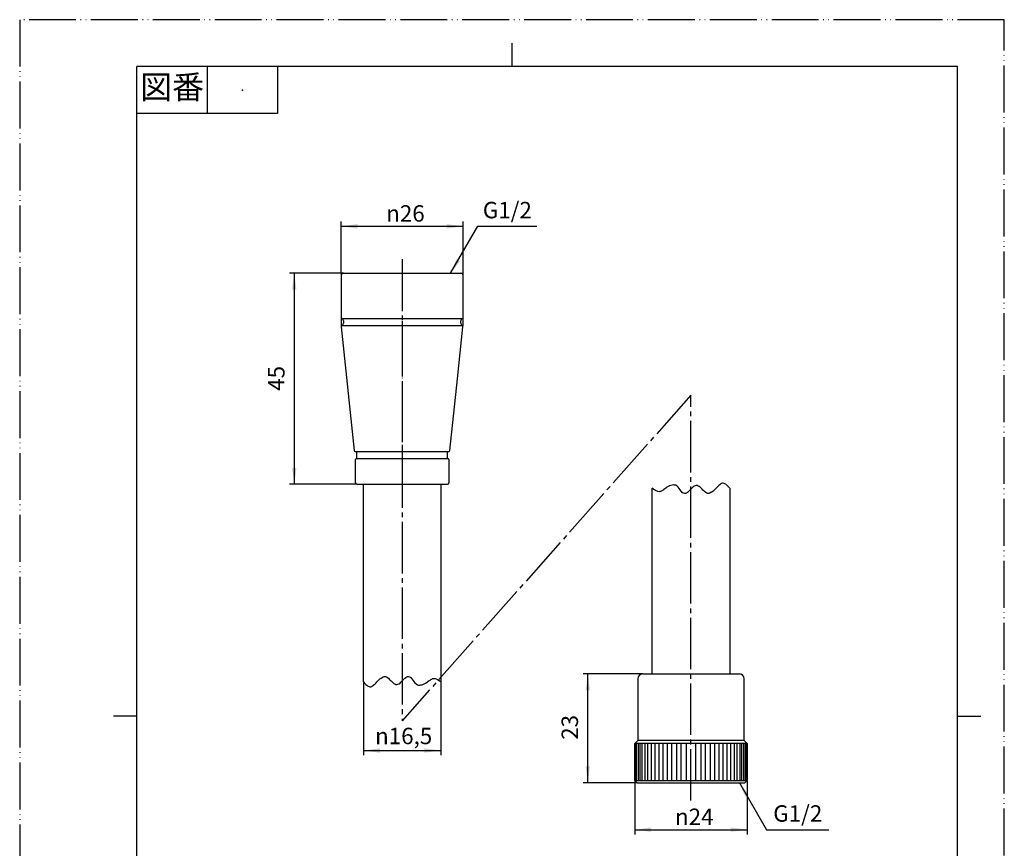
# Model space of a CAD drawing. Units: millimetres. Extents: x 0 to 210, y 0 to 297.
# Drawn here: x 0 to 210, y 120 to 297 of the extents above; entities that cross this region are included whole.
import ezdxf

# ---------------------------------------------------------------- set-up
doc = ezdxf.new("R2010")
doc.units = ezdxf.units.MM
for name, pattern in [('DASH_CENTER', [14, 11, -1, 1, -1]), ('DASHED', [15, 7, -8]), ('PHANTOM', [13, 10, -1, 0, -1, 0, -1])]:
    doc.linetypes.add(name, pattern=pattern)
doc.layers.add('1', color=7, linetype='Continuous')
doc.styles.add('CONVERTER_11', font='MS Mincho.ttf', dxfattribs={"width": 0.89})
doc.styles.add('CONVERTER_12', font='txt.shx', dxfattribs={"width": 0.9})
doc.dimstyles.new('ME10_DIM_10', dxfattribs={"dimtxt": 3.5, "dimasz": 3.5, "dimexe": 1, "dimexo": 0, "dimgap": 1, "dimtad": 1, "dimdsep": 46, "dimtxsty": 'CONVERTER_12', "dimsah": 1, "dimcen": 0.09, "dimclrd": 2, "dimclre": 2, "dimclrt": 7, "dimadec": 0, "dimazin": 0, "dimtfac": 1, "dimtdec": 4, "dimtix": 1, "dimtmove": 0, "dimatfit": 3, "dimfxl": 1, "dimtolj": 1, "dimtzin": 0, "dimarcsym": 0})
doc.dimstyles.new('ME10_DIM_11', dxfattribs={"dimtxt": 3.5, "dimasz": 3.5, "dimexe": 1, "dimexo": 0, "dimgap": 1, "dimtad": 1, "dimdsep": 46, "dimtxsty": 'CONVERTER_12', "dimsah": 1, "dimcen": 0.09, "dimclrd": 2, "dimclre": 2, "dimclrt": 7, "dimadec": 0, "dimazin": 0, "dimtfac": 1, "dimtdec": 4, "dimtix": 1, "dimtmove": 0, "dimatfit": 3, "dimfxl": 1, "dimtolj": 1, "dimtzin": 0, "dimarcsym": 0})
doc.dimstyles.new('ME10_DIM_12', dxfattribs={"dimtxt": 3.5, "dimasz": 3.5, "dimexe": 1, "dimexo": 0, "dimgap": 1, "dimtad": 1, "dimdsep": 46, "dimtxsty": 'CONVERTER_12', "dimsah": 1, "dimcen": 0.09, "dimclrd": 2, "dimclre": 2, "dimclrt": 7, "dimadec": 0, "dimazin": 0, "dimtfac": 1, "dimtdec": 4, "dimtix": 1, "dimtmove": 0, "dimatfit": 3, "dimfxl": 1, "dimtolj": 1, "dimtzin": 0, "dimarcsym": 0})
doc.dimstyles.new('ME10_DIM_13', dxfattribs={"dimtxt": 3.5, "dimasz": 3.5, "dimexe": 1, "dimexo": 0, "dimgap": 1, "dimtad": 1, "dimdsep": 46, "dimtxsty": 'CONVERTER_12', "dimsah": 1, "dimcen": 0.09, "dimclrd": 2, "dimclre": 2, "dimclrt": 7, "dimadec": 0, "dimazin": 0, "dimtfac": 1, "dimtdec": 4, "dimtix": 1, "dimtmove": 0, "dimatfit": 3, "dimfxl": 1, "dimtolj": 1, "dimtzin": 0, "dimarcsym": 0})
doc.dimstyles.new('ME10_DIM_14', dxfattribs={"dimtxt": 3.5, "dimasz": 3.5, "dimexe": 1, "dimexo": 0, "dimgap": 1, "dimtad": 1, "dimdsep": 46, "dimtxsty": 'CONVERTER_12', "dimsah": 1, "dimcen": 0.09, "dimclrd": 2, "dimclre": 2, "dimclrt": 7, "dimadec": 0, "dimazin": 0, "dimtfac": 1, "dimtdec": 4, "dimtix": 1, "dimtmove": 0, "dimatfit": 3, "dimfxl": 1, "dimtolj": 1, "dimtzin": 0, "dimarcsym": 0})
doc.dimstyles.get("Standard").update_dxf_attribs({"dimtxt": 0.18, "dimasz": 0.18, "dimexe": 0.18, "dimexo": 0.0625, "dimgap": 0.09, "dimtad": 0, "dimtih": 1, "dimtoh": 1, "dimdec": 4, "dimzin": 0, "dimdsep": 46, "dimtxsty": 'Standard', "dimcen": 0.09, "dimadec": 0, "dimazin": 0, "dimtfac": 1, "dimtdec": 4, "dimtofl": 0, "dimtmove": 0, "dimatfit": 3, "dimfxl": 1, "dimtolj": 1, "dimtzin": 0, "dimarcsym": 0})

# ---------------------------------------------------------------- blocks, each defined once
blk = doc.blocks.new('開示A4')
at = {"layer": '1', "color": 4, "linetype": 'PHANTOM'}
for p, q in [((210, 297), (0, 297)), ((0, 297), (0, 0)), ((210, 0), (210, 297))]:
    blk.add_line(p, q, dxfattribs=at)
at = {"layer": '1', "color": 2, "linetype": 'Continuous'}
for p, q in [((105, 287), (105, 292)), ((40, 287), (40, 277)), ((55, 287), (55, 277)), ((55, 277), (25, 277)), ((25, 148.5), (20, 148.5)), ((200, 148.5), (205, 148.5))]:
    blk.add_line(p, q, dxfattribs=at)
at = {"layer": '1', "color": 7, "linetype": 'Continuous'}
for p, q in [((25, 148.5), (25, 287)), ((105, 287), (25, 287)), ((200, 287), (105, 287)), ((200, 148.5), (200, 287)), ((25, 10), (25, 148.5)), ((200, 10), (200, 148.5))]:
    blk.add_line(p, q, dxfattribs=at)
at = {"layer": '1', "color": 4}
blk.add_point((47.5, 282), dxfattribs=at)
at = {"layer": '1', "color": 2, "insert": (32.5, 282), "char_height": 5, "attachment_point": 5, "line_spacing_factor": 0.454545, "style": 'CONVERTER_11'}
blk.add_mtext('図番', dxfattribs=at)
blk = doc.blocks.new('34-117', base_point=(151.82, -450.13))
at = {"layer": '1', "color": 4, "linetype": 'PHANTOM'}
for p, q in [((81.57, 245.94), (81.57, 197.94)), ((81.57, 197.94), (81.57, 194.94))]:
    blk.add_line(p, q, dxfattribs=at)
at = {"layer": '1', "color": 2, "linetype": 'Continuous'}
for p, q in [((68.57, 242.94), (68.57, 242.44)), ((68.57, 242.94), (69.07, 242.94)), ((94.07, 242.94), (94.57, 242.94)), ((94.57, 242.44), (94.57, 242.94))]:
    blk.add_line(p, q, dxfattribs=at)
at = {"layer": '1', "color": 7, "linetype": 'Continuous'}
for p, q in [((68.57, 242.44), (68.57, 233.52)), ((69.07, 242.94), (81.57, 242.94)), ((81.57, 242.94), (94.07, 242.94)), ((94.57, 233.52), (94.57, 242.44)), ((68.69, 233.28), (81.57, 233.28)), ((81.57, 233.28), (94.44, 233.28)), ((68.57, 231.78), (81.57, 231.78)), ((68.59, 231.52), (71.37, 205.12)), ((69.07, 232.78), (69.07, 232.28)), ((81.57, 231.78), (94.57, 231.78)), ((93.38, 220.44), (94.54, 231.52)), ((94.07, 232.28), (94.07, 232.78)), ((91.76, 205.12), (93.38, 220.44)), ((71.57, 204.94), (71.87, 204.94)), ((71.87, 204.94), (81.57, 204.94)), ((71.87, 204.94), (71.87, 203.44)), ((81.57, 204.94), (91.27, 204.94)), ((91.27, 203.44), (91.27, 204.94)), ((91.27, 204.94), (91.57, 204.94)), ((71.62, 198.24), (71.62, 203.24)), ((71.82, 203.44), (71.87, 203.44)), ((71.87, 203.44), (81.57, 203.44)), ((81.57, 203.44), (91.27, 203.44)), ((91.27, 203.44), (91.32, 203.44)), ((91.52, 203.24), (91.52, 198.24)), ((71.92, 197.94), (81.57, 197.94)), ((81.57, 197.94), (91.22, 197.94))]:
    blk.add_line(p, q, dxfattribs=at)
at = {"layer": '1', "color": 2, "linetype": 'DASHED'}
for p, q in [((68.57, 233.52), (68.57, 231.78)), ((94.57, 231.78), (94.57, 233.52)), ((68.57, 231.78), (68.59, 231.52)), ((94.54, 231.52), (94.57, 231.78))]:
    blk.add_line(p, q, dxfattribs=at)
at = {"layer": '1', "color": 7, "linetype": 'Continuous'}
for centre, radius, start, end in [((69.07, 242.44), 0.5, 90, 180), ((94.07, 242.44), 0.5, 0, 90), ((68.87, 233.52), 0.3, 180, 233.6489), ((68.87, 233.52), 0.3, 233.6489, 247.9757), ((68.57, 232.78), 0.5, 0, 67.9757), ((94.57, 232.78), 0.5, 112.0243, 180), ((94.27, 233.52), 0.3, 292.0243, 306.3511), ((94.27, 233.52), 0.3, 306.3511, 0), ((68.89, 231.55), 0.3, 114.0393, 186), ((68.57, 232.28), 0.5, 294.0393, 0), ((94.57, 232.28), 0.5, 180, 245.9607), ((94.24, 231.55), 0.3, 354, 65.9607), ((71.57, 205.14), 0.2, 186, 270), ((91.57, 205.14), 0.2, 270, 354), ((71.82, 203.24), 0.2, 90, 180), ((91.32, 203.24), 0.2, 0, 90), ((71.92, 198.24), 0.3, 180, 270), ((91.22, 198.24), 0.3, 270, 0)]:
    blk.add_arc(centre, radius, start, end, dxfattribs=at)
blk = doc.blocks.new('32-155-M1', base_point=(78.14, 95.89))
at = {"layer": '1', "color": 7, "linetype": 'Continuous'}
for p, q in [((131.82, 156.48), (131.82, 143.28)), ((132.82, 157.48), (143.17, 157.48)), ((143.17, 157.48), (153.52, 157.48)), ((154.52, 144.98), (154.52, 156.48)), ((154.52, 143.28), (154.52, 144.98)), ((131.82, 143.28), (131.17, 142.63)), ((143.17, 143.28), (131.82, 143.28)), ((154.52, 143.28), (143.17, 143.28)), ((155.17, 142.63), (154.52, 143.28)), ((143.17, 142.63), (131.17, 142.63)), ((131.17, 142.63), (131.17, 134.78)), ((155.17, 142.63), (143.17, 142.63)), ((155.17, 134.78), (155.17, 142.63)), ((131.17, 134.78), (143.17, 134.78)), ((131.17, 134.78), (131.67, 134.28)), ((143.17, 134.78), (155.17, 134.78)), ((154.67, 134.28), (155.17, 134.78)), ((131.67, 134.28), (143.17, 134.28)), ((143.17, 134.28), (154.67, 134.28))]:
    blk.add_line(p, q, dxfattribs=at)
at = {"layer": '1', "color": 2, "linetype": 'Continuous'}
for p, q in [((131.21, 134.78), (131.21, 142.63)), ((131.35, 142.63), (131.35, 134.78)), ((131.58, 134.78), (131.58, 142.63)), ((131.89, 142.63), (131.89, 134.78)), ((132.29, 142.63), (132.29, 134.78)), ((132.77, 134.78), (132.77, 142.63)), ((133.34, 142.63), (133.34, 134.78)), ((133.97, 134.78), (133.97, 142.63)), ((134.68, 142.63), (134.68, 134.78)), ((135.45, 142.63), (135.45, 134.78)), ((136.28, 142.63), (136.28, 134.78)), ((137.17, 142.63), (137.17, 134.78)), ((138.09, 142.63), (138.09, 134.78)), ((139.06, 134.78), (139.06, 142.63)), ((140.06, 142.63), (140.06, 134.78)), ((141.08, 134.78), (141.08, 142.63)), ((142.12, 142.63), (142.12, 134.78)), ((144.21, 134.78), (144.21, 142.63)), ((145.25, 142.63), (145.25, 134.78)), ((146.27, 134.78), (146.27, 142.63)), ((147.27, 142.63), (147.27, 134.78)), ((148.24, 134.78), (148.24, 142.63)), ((149.17, 134.78), (149.17, 142.63)), ((150.05, 134.78), (150.05, 142.63)), ((150.88, 134.78), (150.88, 142.63)), ((151.65, 134.78), (151.65, 142.63)), ((152.36, 142.63), (152.36, 134.78)), ((153, 134.78), (153, 142.63)), ((153.56, 142.63), (153.56, 134.78)), ((154.04, 134.78), (154.04, 142.63)), ((154.44, 134.78), (154.44, 142.63)), ((154.76, 142.63), (154.76, 134.78)), ((154.98, 134.78), (154.98, 142.63)), ((155.12, 142.63), (155.12, 134.78))]:
    blk.add_line(p, q, dxfattribs=at)
at = {"layer": '1', "color": 7, "linetype": 'Continuous'}
for centre, start, end in [((132.82, 156.48), 90, 180), ((153.52, 156.48), 0, 90)]:
    blk.add_arc(centre, 1, start, end, dxfattribs=at)
blk = doc.blocks.new('86-2B-_色_-1_6', base_point=(39.07, 197.45))
at = {"layer": '1', "color": 7, "linetype": 'Continuous'}
for p, q in [((73.32, 155.78), (73.32, 197.94)), ((89.82, 197.94), (89.82, 155.78)), ((134.92, 157.48), (134.92, 197.12)), ((151.42, 197.12), (151.42, 157.48))]:
    blk.add_line(p, q, dxfattribs=at)
at = {"layer": '1', "color": 2, "linetype": 'Continuous'}
for points, knots in [([(148.57, 197.12), (148.29, 196.82), (147.8, 196.29), (146.71, 195.79), (145.85, 196.55), (145.24, 197.25), (144.25, 197.88), (143.31, 197.13), (142.73, 196.42), (141.66, 195.66), (140.8, 196.8), (140.14, 197.86), (138.76, 197.77), (138.12, 197.35), (137.77, 197.12)], [0, 0, 0, 0, 1.24668, 2.196279, 3.163824, 4.295217, 5.203721, 6.194278, 7.386018, 8.274217, 9.463427, 10.851018, 11.874172, 13.147487, 13.147487, 13.147487, 13.147487]), ([(151.42, 197.12), (151.21, 197.36), (150.83, 197.8), (150.03, 198.31), (149.2, 197.82), (148.79, 197.37), (148.57, 197.12)], [0, 0, 0, 0, 0.980771, 1.747016, 2.545521, 3.578859, 3.578859, 3.578859, 3.578859]), ([(137.77, 197.12), (137.53, 196.93), (137.1, 196.58), (136.3, 196.24), (135.54, 196.6), (135.13, 196.94), (134.92, 197.12)], [0, 0, 0, 0, 0.915724, 1.687184, 2.420395, 3.283219, 3.283219, 3.283219, 3.283219]), ([(73.32, 155.78), (73.53, 155.54), (73.9, 155.11), (74.7, 154.59), (75.54, 155.09), (75.94, 155.53), (76.17, 155.78)], [0, 0, 0, 0, 0.980771, 1.747016, 2.545521, 3.578859, 3.578859, 3.578859, 3.578859]), ([(76.17, 155.78), (76.44, 156.08), (76.93, 156.61), (78.02, 157.11), (78.89, 156.35), (79.5, 155.65), (80.48, 155.02), (81.42, 155.78), (82, 156.49), (83.07, 157.25), (83.93, 156.1), (84.59, 155.04), (85.97, 155.14), (86.61, 155.55), (86.97, 155.78)], [0, 0, 0, 0, 1.24668, 2.196279, 3.163824, 4.295217, 5.203721, 6.194278, 7.386018, 8.274217, 9.463427, 10.851018, 11.874172, 13.147487, 13.147487, 13.147487, 13.147487]), ([(86.97, 155.78), (87.2, 155.97), (87.63, 156.32), (88.43, 156.66), (89.2, 156.31), (89.6, 155.97), (89.82, 155.78)], [0, 0, 0, 0, 0.915724, 1.687184, 2.420395, 3.283219, 3.283219, 3.283219, 3.283219])]:
    blk.add_open_spline(points, degree=3, knots=knots, dxfattribs=at)
blk = doc.blocks.new('*D7')
at = {"layer": '1', "color": 2, "linetype": 'Continuous'}
for p, q in [((73.32, 155.78), (73.32, 140.16)), ((89.82, 155.78), (89.82, 140.16)), ((73.32, 141.16), (89.82, 141.16))]:
    blk.add_line(p, q, dxfattribs=at)
at = {"layer": '1', "color": 2}
for points in [[(76.82, 141.62), (76.82, 140.7), (73.32, 141.16)], [(86.32, 140.7), (86.32, 141.62), (89.82, 141.16)]]:
    blk.add_solid(points, dxfattribs=at)
at = {"layer": '1', "color": 7, "insert": (75.8, 142.51), "char_height": 3.5, "attachment_point": 7, "rotation": 0.0001, "line_spacing_factor": 0.60024, "style": 'CONVERTER_12'}
blk.add_mtext('\\C7;{\\Fgdt;n}\\C7;16,5', dxfattribs=at)
blk = doc.blocks.new('*D8')
at = {"layer": '1', "color": 2, "linetype": 'Continuous'}
for p, q in [((132.82, 157.48), (120.17, 157.48)), ((121.17, 134.28), (121.17, 157.48)), ((131.67, 134.28), (120.17, 134.28))]:
    blk.add_line(p, q, dxfattribs=at)
at = {"layer": '1', "color": 2}
for points in [[(121.63, 153.98), (120.71, 153.98), (121.17, 157.48)], [(120.71, 137.78), (121.63, 137.78), (121.17, 134.28)]]:
    blk.add_solid(points, dxfattribs=at)
at = {"layer": '1', "color": 7, "insert": (120.17, 143.45), "char_height": 3.5, "attachment_point": 7, "rotation": 90, "line_spacing_factor": 0.60024, "style": 'CONVERTER_12'}
blk.add_mtext('23', dxfattribs=at)
blk = doc.blocks.new('*D9')
at = {"color": 2, "linetype": 'Continuous'}
for p, q in [((69.07, 242.94), (57.57, 242.94)), ((58.57, 242.94), (58.57, 197.94)), ((71.92, 197.94), (57.57, 197.94))]:
    blk.add_line(p, q, dxfattribs=at)
at = {"color": 2}
for points in [[(59.03, 239.44), (58.11, 239.44), (58.57, 242.94)], [(58.11, 201.44), (59.03, 201.44), (58.57, 197.94)]]:
    blk.add_solid(points, dxfattribs=at)
at = {"color": 7, "insert": (57.57, 217.86), "char_height": 3.5, "attachment_point": 7, "rotation": 90, "line_spacing_factor": 0.60024, "style": 'CONVERTER_12'}
blk.add_mtext('45', dxfattribs=at)
blk = doc.blocks.new('*D10')
at = {"layer": '1', "color": 2, "linetype": 'Continuous'}
for p, q in [((68.57, 242.94), (68.57, 253.94)), ((68.57, 252.94), (94.57, 252.94)), ((94.57, 242.94), (94.57, 253.94))]:
    blk.add_line(p, q, dxfattribs=at)
at = {"layer": '1', "color": 2}
for points in [[(72.07, 253.41), (72.07, 252.48), (68.57, 252.94)], [(91.07, 252.48), (91.07, 253.41), (94.57, 252.94)]]:
    blk.add_solid(points, dxfattribs=at)
at = {"layer": '1', "color": 7, "insert": (78.17, 253.94), "char_height": 3.5, "attachment_point": 7, "rotation": 0.0001, "line_spacing_factor": 0.60024, "style": 'CONVERTER_12'}
blk.add_mtext('\\C7;{\\Fgdt;n}\\C7;26', dxfattribs=at)
blk = doc.blocks.new('*D11')
at = {"layer": '1', "color": 2, "linetype": 'Continuous'}
for p, q in [((131.17, 134.78), (131.17, 123.28)), ((155.17, 134.78), (155.17, 123.28)), ((131.17, 124.28), (155.17, 124.28))]:
    blk.add_line(p, q, dxfattribs=at)
at = {"layer": '1', "color": 2}
for points in [[(134.67, 124.74), (134.67, 123.82), (131.17, 124.28)], [(151.67, 123.82), (151.67, 124.74), (155.17, 124.28)]]:
    blk.add_solid(points, dxfattribs=at)
at = {"layer": '1', "color": 7, "insert": (139.77, 125.28), "char_height": 3.5, "attachment_point": 7, "rotation": 0.0001, "line_spacing_factor": 0.60024, "style": 'CONVERTER_12'}
blk.add_mtext('\\C7;{\\Fgdt;n}\\C7;24', dxfattribs=at)

msp = doc.modelspace()

# ---------------------------------------------------------------- linework, layer by layer
at = {"layer": '1', "color": 2, "linetype": 'DASH_CENTER'}
for p, q in [((81.567, 245.944), (81.567, 147.497)), ((143.166, 216.927), (81.567, 147.497)), ((143.166, 130.48), (143.166, 216.927))]:
    msp.add_line(p, q, dxfattribs=at)
at = {"layer": '1', "color": 2}
for points in [[(93.152, 245.926), (93.882, 245.505), (91.917, 242.944)], [(155.481, 131.719), (154.751, 131.298), (153.516, 134.28)]]:
    msp.add_solid(points, dxfattribs=at)

# ---------------------------------------------------------------- block references
msp.add_blockref('86-2B-_色_-1_6', (39.075, 197.451))
at = {"layer": '1'}
for name, p in [('開示A4', (0, 0)), ('34-117', (151.82, -450.126)), ('32-155-M1', (78.145, 95.891))]:
    msp.add_blockref(name, p, dxfattribs=at)

# ---------------------------------------------------------------- texts
at = {"layer": '1', "color": 7, "char_height": 3.5, "attachment_point": 5, "line_spacing_factor": 0.720288, "style": 'CONVERTER_12'}
for insert in [(104.009, 255.944), (165.948, 127.28)]:
    msp.add_mtext('G1/2', dxfattribs=dict(at, insert=insert))

# ---------------------------------------------------------------- dimensions: what is measured, and where the dimension line sits
dim = msp.add_linear_dim(base=(58.567, 242.944), p1=(71.917, 197.944), p2=(69.067, 242.944), angle=90, dimstyle='ME10_DIM_12')
dim.commit()
dim.dimension.update_dxf_attribs({"geometry": '*D9', "text_midpoint": (55.817, 220.484), "text_rotation": 90})
at = {"layer": '1'}
for base, p1, p2, dimstyle, picture, middle in [((68.567, 252.944), (94.567, 242.944), (68.567, 242.944), 'ME10_DIM_13', '*D10', (81.567, 255.694)), ((131.166, 124.28), (155.166, 134.78), (131.166, 134.78), 'ME10_DIM_14', '*D11', (143.166, 127.03))]:
    dim = msp.add_linear_dim(base=base, p1=p1, p2=p2, dimstyle=dimstyle, override={"dimpost": '{\\Fgdt;n}<>'}, dxfattribs=at)
    dim.commit()
    dim.dimension.update_dxf_attribs({"geometry": picture, "text_midpoint": middle, "text_rotation": 0.00014})
dim = msp.add_aligned_dim(p1=(89.817, 155.781), p2=(73.317, 155.781), distance=14.624, dimstyle='ME10_DIM_10', override={"dimpost": '{\\Fgdt;n}<>'}, dxfattribs=at)
dim.commit()
dim.dimension.update_dxf_attribs({"geometry": '*D7', "text_midpoint": (80.858, 144.082), "text_rotation": 0.00014})
dim = msp.add_linear_dim(base=(121.166, 134.28), p1=(132.816, 157.48), p2=(131.666, 134.28), angle=90, text='23', dimstyle='ME10_DIM_11', dxfattribs=at)
dim.commit()
dim.dimension.update_dxf_attribs({"geometry": '*D8', "text_midpoint": (118.416, 146.075), "text_rotation": 90})

# ---------------------------------------------------------------- leaders
at = {"layer": '1', "color": 2, "linetype": 'Continuous', "has_arrowhead": 0}
for points in [[(91.917, 242.944), (97.69, 252.944), (110.327, 252.944)], [(153.516, 134.28), (159.29, 124.28), (172.606, 124.28)]]:
    msp.add_leader(points, dimstyle='Standard', dxfattribs=at)

doc.saveas('drawing.dxf')
